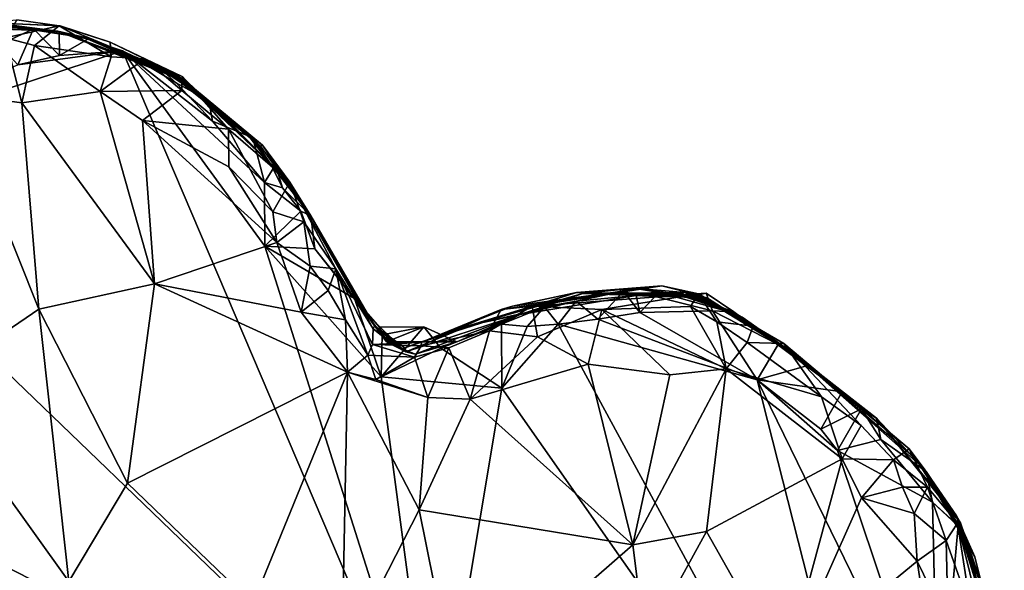
# Model space of a CAD drawing. Units: metres. Extents: x 24.7 to 31.2, y -5.9 to 8.2.
# Drawn here: x 30.1 to 30.9, y -4.9 to -4.5 of the extents above; entities that cross this region are included whole.
import ezdxf

# ---------------------------------------------------------------- set-up
doc = ezdxf.new("R2010")
doc.units = ezdxf.units.M

msp = doc.modelspace()

# ---------------------------------------------------------------- linework, layer by layer
at = {"layer": '1'}
for points in [[(30.10956, -4.46924, 0.29693), (30.13354, -4.46705, 0.6783), (30.16575, -4.47185, 0.69057)], [(30.1235, -4.47037, 0.06035), (30.10956, -4.46924, 0.29693), (30.19017, -4.48154, 0.31363)], [(30.16659, -4.47185, 0.56362), (30.10956, -4.46924, 0.29693), (30.16575, -4.47185, 0.69057)], [(30.10956, -4.46924, 0.29693), (30.16659, -4.47185, 0.56362), (30.19017, -4.48154, 0.31363)], [(30.13354, -4.46705, 0.6783), (30.12473, -4.48096, 0.71057), (30.16575, -4.47185, 0.69057)], [(30.08808, -4.47308, -0.12579), (30.1235, -4.47037, 0.06035), (30.1647, -4.47579, 0.07052)], [(30.12714, -4.47288, -0.17249), (30.08808, -4.47308, -0.12579), (30.1647, -4.47579, 0.07052)], [(30.12007, -4.48632, -0.18037), (30.12714, -4.47288, -0.17249), (30.14618, -4.47391, -0.17013)], [(30.14618, -4.47391, -0.17013), (30.13408, -4.50139, -0.17798), (30.12007, -4.48632, -0.18037)], [(30.1647, -4.47579, 0.07052), (30.1235, -4.47037, 0.06035), (30.19017, -4.48154, 0.31363)], [(30.12473, -4.48096, 0.71057), (30.14691, -4.48663, 0.70928), (30.16575, -4.47185, 0.69057)], [(30.12714, -4.47288, -0.17249), (30.1647, -4.47579, 0.07052), (30.14618, -4.47391, -0.17013)], [(30.13408, -4.50139, -0.17798), (30.14618, -4.47391, -0.17013), (30.16601, -4.49427, -0.17967)], [(30.14618, -4.47391, -0.17013), (30.1647, -4.47579, 0.07052), (30.16578, -4.47623, -0.16872)], [(30.16601, -4.49427, -0.17967), (30.14618, -4.47391, -0.17013), (30.16578, -4.47623, -0.16872)], [(30.16575, -4.47185, 0.69057), (30.14691, -4.48663, 0.70928), (30.20538, -4.49542, 0.69737)], [(30.16578, -4.47623, -0.16872), (30.1647, -4.47579, 0.07052), (30.18756, -4.48191, -0.16965)], [(30.18756, -4.48191, -0.16965), (30.1647, -4.47579, 0.07052), (30.26217, -4.51423, -0.03462)], [(30.1647, -4.47579, 0.07052), (30.24775, -4.50639, 0.02482), (30.26217, -4.51423, -0.03462)], [(30.1647, -4.47579, 0.07052), (30.19017, -4.48154, 0.31363), (30.26019, -4.51242, 0.13275)], [(30.1647, -4.47579, 0.07052), (30.26019, -4.51242, 0.13275), (30.24775, -4.50639, 0.02482)], [(30.16659, -4.47185, 0.56362), (30.16575, -4.47185, 0.69057), (30.20471, -4.48427, 0.67868)], [(30.16575, -4.47185, 0.69057), (30.20538, -4.49542, 0.69737), (30.20471, -4.48427, 0.67868)], [(30.16601, -4.49427, -0.17967), (30.16578, -4.47623, -0.16872), (30.18756, -4.48191, -0.16965)], [(30.16659, -4.47185, 0.56362), (30.20471, -4.48427, 0.67868), (30.25441, -4.50833, 0.50632)], [(30.19017, -4.48154, 0.31363), (30.16659, -4.47185, 0.56362), (30.25441, -4.50833, 0.50632)], [(30.12473, -4.48096, 0.71057), (30.0844, -4.52325, 0.71046), (30.13714, -4.53047, 0.70203)], [(30.12473, -4.48096, 0.71057), (30.13714, -4.53047, 0.70203), (30.14691, -4.48663, 0.70928)], [(30.16601, -4.49427, -0.17967), (30.18756, -4.48191, -0.16965), (30.21397, -4.49088, -0.17765)], [(30.18756, -4.48191, -0.16965), (30.26217, -4.51423, -0.03462), (30.24377, -4.50525, -0.17901)], [(30.21397, -4.49088, -0.17765), (30.18756, -4.48191, -0.16965), (30.24377, -4.50525, -0.17901)], [(30.19017, -4.48154, 0.31363), (30.24678, -4.50471, 0.40023), (30.26019, -4.51242, 0.13275)], [(30.19017, -4.48154, 0.31363), (30.25441, -4.50833, 0.50632), (30.24678, -4.50471, 0.40023)], [(30.20471, -4.48427, 0.67868), (30.20538, -4.49542, 0.69737), (30.23071, -4.49698, 0.68006)], [(30.20471, -4.48427, 0.67868), (30.23071, -4.49698, 0.68006), (30.25955, -4.51044, 0.64866)], [(30.20471, -4.48427, 0.67868), (30.25955, -4.51044, 0.64866), (30.25441, -4.50833, 0.50632)], [(29.95838, -4.57489, -0.17611), (30.13408, -4.50139, -0.17798), (30.21397, -4.49088, -0.17765)], [(30.45292, -5.05055, -0.17251), (29.95838, -4.57489, -0.17611), (30.21397, -4.49088, -0.17765)], [(30.13408, -4.50139, -0.17798), (30.16601, -4.49427, -0.17967), (30.21397, -4.49088, -0.17765)], [(30.14691, -4.48663, 0.70928), (30.13714, -4.53047, 0.70203), (30.19706, -4.52175, 0.70204)], [(30.14691, -4.48663, 0.70928), (30.19706, -4.52175, 0.70204), (30.20538, -4.49542, 0.69737)], [(30.21397, -4.49088, -0.17765), (30.24377, -4.50525, -0.17901), (30.25497, -4.51513, -0.18276)], [(30.45292, -5.05055, -0.17251), (30.21397, -4.49088, -0.17765), (30.32255, -4.63969, -0.17567)], [(30.21397, -4.49088, -0.17765), (30.25497, -4.51513, -0.18276), (30.28278, -4.54444, -0.17926)], [(30.21397, -4.49088, -0.17765), (30.28278, -4.54444, -0.17926), (30.32231, -4.59129, -0.17689)], [(30.32255, -4.63969, -0.17567), (30.21397, -4.49088, -0.17765), (30.32231, -4.59129, -0.17689)], [(30.20538, -4.49542, 0.69737), (30.19706, -4.52175, 0.70204), (30.23071, -4.49698, 0.68006)], [(30.23071, -4.49698, 0.68006), (30.19706, -4.52175, 0.70204), (30.25941, -4.52093, 0.68251)], [(30.25955, -4.51044, 0.64866), (30.23071, -4.49698, 0.68006), (30.25941, -4.52093, 0.68251)], [(30.2798, -4.52883, -0.17053), (30.24377, -4.50525, -0.17901), (30.26217, -4.51423, -0.03462)], [(30.25497, -4.51513, -0.18276), (30.24377, -4.50525, -0.17901), (30.2798, -4.52883, -0.17053)], [(30.24678, -4.50471, 0.40023), (30.32094, -4.56274, 0.41181), (30.26019, -4.51242, 0.13275)], [(30.24678, -4.50471, 0.40023), (30.25441, -4.50833, 0.50632), (30.32094, -4.56274, 0.41181)], [(30.24775, -4.50639, 0.02482), (30.26019, -4.51242, 0.13275), (30.3194, -4.56342, 0.06919)], [(30.26217, -4.51423, -0.03462), (30.24775, -4.50639, 0.02482), (30.31054, -4.55575, 0.00249)], [(30.24775, -4.50639, 0.02482), (30.3194, -4.56342, 0.06919), (30.31054, -4.55575, 0.00249)], [(30.25441, -4.50833, 0.50632), (30.25955, -4.51044, 0.64866), (30.34166, -4.59102, 0.63232)], [(30.25441, -4.50833, 0.50632), (30.34166, -4.59102, 0.63232), (30.32094, -4.56274, 0.41181)], [(30.25941, -4.52093, 0.68251), (30.29483, -4.55053, 0.67394), (30.25955, -4.51044, 0.64866)], [(30.25955, -4.51044, 0.64866), (30.29483, -4.55053, 0.67394), (30.34166, -4.59102, 0.63232)], [(30.26019, -4.51242, 0.13275), (30.32094, -4.56274, 0.41181), (30.3194, -4.56342, 0.06919)], [(30.2798, -4.52883, -0.17053), (30.26217, -4.51423, -0.03462), (30.32756, -4.57769, -0.13763)], [(30.26217, -4.51423, -0.03462), (30.31054, -4.55575, 0.00249), (30.32756, -4.57769, -0.13763)], [(30.19706, -4.52175, 0.70204), (30.13714, -4.53047, 0.70203), (30.23858, -4.66852, 0.63263)], [(30.19706, -4.52175, 0.70204), (30.22942, -4.54401, 0.68921), (30.25941, -4.52093, 0.68251)], [(30.19706, -4.52175, 0.70204), (30.23858, -4.66852, 0.63263), (30.22942, -4.54401, 0.68921)], [(30.25941, -4.52093, 0.68251), (30.22942, -4.54401, 0.68921), (30.29483, -4.55053, 0.67394)], [(30.25497, -4.51513, -0.18276), (30.2798, -4.52883, -0.17053), (30.28278, -4.54444, -0.17926)], [(30.06565, -4.74535, 0.6229), (30.15031, -4.68765, 0.62673), (30.0844, -4.52325, 0.71046)], [(30.0844, -4.52325, 0.71046), (30.15031, -4.68765, 0.62673), (30.13714, -4.53047, 0.70203)], [(30.28278, -4.54444, -0.17926), (30.2798, -4.52883, -0.17053), (30.31355, -4.55713, -0.17332)], [(30.31355, -4.55713, -0.17332), (30.2798, -4.52883, -0.17053), (30.32756, -4.57769, -0.13763)], [(30.13714, -4.53047, 0.70203), (30.15031, -4.68765, 0.62673), (30.23858, -4.66852, 0.63263)], [(30.22942, -4.54401, 0.68921), (30.23858, -4.66852, 0.63263), (30.33184, -4.63683, 0.65635)], [(30.29483, -4.55053, 0.67394), (30.22942, -4.54401, 0.68921), (30.29528, -4.57927, 0.67385)], [(30.22942, -4.54401, 0.68921), (30.33184, -4.63683, 0.65635), (30.29528, -4.57927, 0.67385)], [(30.32231, -4.59129, -0.17689), (30.28278, -4.54444, -0.17926), (30.31355, -4.55713, -0.17332)], [(30.29483, -4.55053, 0.67394), (30.29528, -4.57927, 0.67385), (30.32874, -4.61349, 0.66153)], [(30.29483, -4.55053, 0.67394), (30.32874, -4.61349, 0.66153), (30.34166, -4.59102, 0.63232)], [(30.31054, -4.55575, 0.00249), (30.3194, -4.56342, 0.06919), (30.35784, -4.61653, -0.11547)], [(30.32756, -4.57769, -0.13763), (30.31054, -4.55575, 0.00249), (30.35784, -4.61653, -0.11547)], [(30.32231, -4.59129, -0.17689), (30.31355, -4.55713, -0.17332), (30.33089, -4.57761, -0.175)], [(30.31355, -4.55713, -0.17332), (30.32756, -4.57769, -0.13763), (30.33089, -4.57761, -0.175)], [(30.3194, -4.56342, 0.06919), (30.32094, -4.56274, 0.41181), (30.35784, -4.61653, -0.11547)], [(30.35784, -4.61653, -0.11547), (30.32094, -4.56274, 0.41181), (30.34166, -4.59102, 0.63232)], [(30.45292, -5.05055, -0.17251), (29.78026, -4.70879, -0.17371), (29.95838, -4.57489, -0.17611)], [(30.29528, -4.57927, 0.67385), (30.33184, -4.63683, 0.65635), (30.32874, -4.61349, 0.66153)], [(30.32231, -4.59129, -0.17689), (30.33089, -4.57761, -0.175), (30.33607, -4.59529, -0.16145)], [(30.33089, -4.57761, -0.175), (30.32756, -4.57769, -0.13763), (30.33607, -4.59529, -0.16145)], [(30.33607, -4.59529, -0.16145), (30.32756, -4.57769, -0.13763), (30.35784, -4.61653, -0.11547)], [(30.32255, -4.63969, -0.17567), (30.32231, -4.59129, -0.17689), (30.35016, -4.61314, -0.17968)], [(30.32231, -4.59129, -0.17689), (30.33607, -4.59529, -0.16145), (30.35016, -4.61314, -0.17968)], [(30.34166, -4.59102, 0.63232), (30.32874, -4.61349, 0.66153), (30.35253, -4.62114, 0.6454)], [(30.35016, -4.61314, -0.17968), (30.33607, -4.59529, -0.16145), (30.35784, -4.61653, -0.11547)], [(30.40526, -4.70284, 0.56267), (30.35784, -4.61653, -0.11547), (30.34166, -4.59102, 0.63232)], [(30.37687, -4.65705, 0.61565), (30.40526, -4.70284, 0.56267), (30.34166, -4.59102, 0.63232)], [(30.34166, -4.59102, 0.63232), (30.35253, -4.62114, 0.6454), (30.37687, -4.65705, 0.61565)], [(30.32255, -4.63969, -0.17567), (30.35016, -4.61314, -0.17968), (30.36073, -4.64169, -0.17718)], [(30.32874, -4.61349, 0.66153), (30.33184, -4.63683, 0.65635), (30.35253, -4.62114, 0.6454)], [(30.35016, -4.61314, -0.17968), (30.35784, -4.61653, -0.11547), (30.36073, -4.64169, -0.17718)], [(30.40637, -4.70057, 0.17368), (30.39985, -4.6912, -0.13452), (30.35784, -4.61653, -0.11547)], [(30.36073, -4.64169, -0.17718), (30.35784, -4.61653, -0.11547), (30.39985, -4.6912, -0.13452)], [(30.40526, -4.70284, 0.56267), (30.40637, -4.70057, 0.17368), (30.35784, -4.61653, -0.11547)], [(30.35253, -4.62114, 0.6454), (30.33184, -4.63683, 0.65635), (30.35727, -4.65497, 0.645)], [(30.35253, -4.62114, 0.6454), (30.35727, -4.65497, 0.645), (30.37687, -4.65705, 0.61565)], [(30.23858, -4.66852, 0.63263), (30.35045, -4.6901, 0.63865), (30.33184, -4.63683, 0.65635)], [(30.41133, -4.73923, -0.17566), (30.32255, -4.63969, -0.17567), (30.39102, -4.67971, -0.17706)], [(30.45292, -5.05055, -0.17251), (30.32255, -4.63969, -0.17567), (30.41133, -4.73923, -0.17566)], [(30.32255, -4.63969, -0.17567), (30.36073, -4.64169, -0.17718), (30.39102, -4.67971, -0.17706)], [(30.33184, -4.63683, 0.65635), (30.35045, -4.6901, 0.63865), (30.35727, -4.65497, 0.645)], [(30.39102, -4.67971, -0.17706), (30.36073, -4.64169, -0.17718), (30.39985, -4.6912, -0.13452)], [(30.35045, -4.6901, 0.63865), (30.37105, -4.67343, 0.63407), (30.35727, -4.65497, 0.645)], [(30.35727, -4.65497, 0.645), (30.37105, -4.67343, 0.63407), (30.37687, -4.65705, 0.61565)], [(30.37105, -4.67343, 0.63407), (30.38407, -4.69576, 0.62019), (30.37687, -4.65705, 0.61565)], [(30.37687, -4.65705, 0.61565), (30.38407, -4.69576, 0.62019), (30.40111, -4.72273, 0.60205)], [(30.37687, -4.65705, 0.61565), (30.40111, -4.72273, 0.60205), (30.40481, -4.71458, 0.58254)], [(30.37687, -4.65705, 0.61565), (30.40481, -4.71458, 0.58254), (30.40526, -4.70284, 0.56267)], [(30.15031, -4.68765, 0.62673), (30.21775, -4.82039, 0.57623), (30.23858, -4.66852, 0.63263)], [(30.23858, -4.66852, 0.63263), (30.21775, -4.82039, 0.57623), (30.38564, -4.7358, 0.62257)], [(30.35045, -4.6901, 0.63865), (30.23858, -4.66852, 0.63263), (30.38564, -4.7358, 0.62257)], [(30.4795, -4.69992, 0.23688), (30.5605, -4.67492, 0.26738), (30.60387, -4.67179, 0.23858)], [(30.56536, -4.67576, 0.17118), (30.4795, -4.69992, 0.23688), (30.60387, -4.67179, 0.23858)], [(30.51171, -4.68551, 0.57593), (30.50287, -4.68789, 0.61117), (30.62554, -4.66999, 0.5792)], [(30.50287, -4.68789, 0.61117), (30.52656, -4.68549, 0.63001), (30.62554, -4.66999, 0.5792)], [(30.51171, -4.68551, 0.57593), (30.62554, -4.66999, 0.5792), (30.5605, -4.67492, 0.26738)], [(30.62554, -4.66999, 0.5792), (30.52656, -4.68549, 0.63001), (30.65346, -4.67609, 0.61217)], [(30.6528, -4.67682, 0.32301), (30.5605, -4.67492, 0.26738), (30.62554, -4.66999, 0.5792)], [(30.60387, -4.67179, 0.23858), (30.5605, -4.67492, 0.26738), (30.6603, -4.67945, 0.29716)], [(30.56536, -4.67576, 0.17118), (30.60387, -4.67179, 0.23858), (30.64311, -4.67505, 0.17134)], [(30.60387, -4.67179, 0.23858), (30.6603, -4.67945, 0.29716), (30.66174, -4.68142, 0.23761)], [(30.64311, -4.67505, 0.17134), (30.60387, -4.67179, 0.23858), (30.66174, -4.68142, 0.23761)], [(30.62554, -4.66999, 0.5792), (30.65346, -4.67609, 0.61217), (30.6528, -4.67682, 0.32301)], [(30.37105, -4.67343, 0.63407), (30.35045, -4.6901, 0.63865), (30.38407, -4.69576, 0.62019)], [(30.41133, -4.73923, -0.17566), (30.39102, -4.67971, -0.17706), (30.41226, -4.70738, -0.17661)], [(30.41226, -4.70738, -0.17661), (30.39102, -4.67971, -0.17706), (30.41009, -4.70147, -0.16243)], [(30.39102, -4.67971, -0.17706), (30.39985, -4.6912, -0.13452), (30.41542, -4.71265, -0.1354)], [(30.41009, -4.70147, -0.16243), (30.39102, -4.67971, -0.17706), (30.41542, -4.71265, -0.1354)], [(30.4795, -4.69992, 0.23688), (30.44206, -4.71291, 0.56795), (30.5605, -4.67492, 0.26738)], [(30.44206, -4.71291, 0.56795), (30.51171, -4.68551, 0.57593), (30.5605, -4.67492, 0.26738)], [(30.56536, -4.67576, 0.17118), (30.51754, -4.69177, -0.07843), (30.4795, -4.69992, 0.23688)], [(30.51754, -4.69177, -0.07843), (30.56536, -4.67576, 0.17118), (30.60595, -4.67732, -0.15916)], [(30.56023, -4.6816, -0.15917), (30.51754, -4.69177, -0.07843), (30.60595, -4.67732, -0.15916)], [(30.52656, -4.68549, 0.63001), (30.57985, -4.68795, 0.64017), (30.65346, -4.67609, 0.61217)], [(30.57673, -4.69528, -0.17507), (30.56023, -4.6816, -0.15917), (30.59632, -4.67392, -0.17704)], [(30.59632, -4.67392, -0.17704), (30.56023, -4.6816, -0.15917), (30.60595, -4.67732, -0.15916)], [(30.5605, -4.67492, 0.26738), (30.6528, -4.67682, 0.32301), (30.6603, -4.67945, 0.29716)], [(30.56536, -4.67576, 0.17118), (30.64311, -4.67505, 0.17134), (30.64039, -4.67576, 0.14131)], [(30.56536, -4.67576, 0.17118), (30.62491, -4.67527, 0.02396), (30.64366, -4.67681, -0.07842)], [(30.62491, -4.67527, 0.02396), (30.56536, -4.67576, 0.17118), (30.63537, -4.67578, 0.06065)], [(30.60595, -4.67732, -0.15916), (30.56536, -4.67576, 0.17118), (30.64366, -4.67681, -0.07842)], [(30.63537, -4.67578, 0.06065), (30.56536, -4.67576, 0.17118), (30.64039, -4.67576, 0.14131)], [(30.57673, -4.69528, -0.17507), (30.59632, -4.67392, -0.17704), (30.60867, -4.69036, -0.17443)], [(30.57985, -4.68795, 0.64017), (30.64735, -4.68559, 0.63171), (30.65346, -4.67609, 0.61217)], [(30.60867, -4.69036, -0.17443), (30.59632, -4.67392, -0.17704), (30.60595, -4.67732, -0.15916)], [(30.60595, -4.67732, -0.15916), (30.64366, -4.67681, -0.07842), (30.64795, -4.67812, -0.14099)], [(30.62042, -4.67821, -0.1779), (30.60595, -4.67732, -0.15916), (30.64795, -4.67812, -0.14099)], [(30.60595, -4.67732, -0.15916), (30.62042, -4.67821, -0.1779), (30.60867, -4.69036, -0.17443)], [(30.60867, -4.69036, -0.17443), (30.62042, -4.67821, -0.1779), (30.6641, -4.68901, -0.17269)], [(30.6641, -4.68901, -0.17269), (30.62042, -4.67821, -0.1779), (30.6593, -4.67554, -0.16967)], [(30.62042, -4.67821, -0.1779), (30.64795, -4.67812, -0.14099), (30.6593, -4.67554, -0.16967)], [(30.64366, -4.67681, -0.07842), (30.62491, -4.67527, 0.02396), (30.65009, -4.67876, -0.00272)], [(30.62491, -4.67527, 0.02396), (30.63537, -4.67578, 0.06065), (30.68238, -4.69137, 0.05807)], [(30.65009, -4.67876, -0.00272), (30.62491, -4.67527, 0.02396), (30.68238, -4.69137, 0.05807)], [(30.63537, -4.67578, 0.06065), (30.64039, -4.67576, 0.14131), (30.68238, -4.69137, 0.05807)], [(30.64039, -4.67576, 0.14131), (30.64311, -4.67505, 0.17134), (30.68677, -4.6939, 0.14358)], [(30.68238, -4.69137, 0.05807), (30.64039, -4.67576, 0.14131), (30.68677, -4.6939, 0.14358)], [(30.64311, -4.67505, 0.17134), (30.66174, -4.68142, 0.23761), (30.68677, -4.6939, 0.14358)], [(30.64795, -4.67812, -0.14099), (30.64366, -4.67681, -0.07842), (30.6805, -4.68972, -0.14145)], [(30.64366, -4.67681, -0.07842), (30.65009, -4.67876, -0.00272), (30.68238, -4.69137, 0.05807)], [(30.6805, -4.68972, -0.14145), (30.64366, -4.67681, -0.07842), (30.68238, -4.69137, 0.05807)], [(30.65346, -4.67609, 0.61217), (30.64735, -4.68559, 0.63171), (30.6675, -4.69745, 0.62727)], [(30.6593, -4.67554, -0.16967), (30.64795, -4.67812, -0.14099), (30.6805, -4.68972, -0.14145)], [(30.6528, -4.67682, 0.32301), (30.65346, -4.67609, 0.61217), (30.7266, -4.72188, 0.24806)], [(30.6603, -4.67945, 0.29716), (30.6528, -4.67682, 0.32301), (30.7266, -4.72188, 0.24806)], [(30.65346, -4.67609, 0.61217), (30.6675, -4.69745, 0.62727), (30.69535, -4.70076, 0.61027)], [(30.65346, -4.67609, 0.61217), (30.69535, -4.70076, 0.61027), (30.71859, -4.71389, 0.59678)], [(30.65346, -4.67609, 0.61217), (30.71859, -4.71389, 0.59678), (30.7266, -4.72188, 0.24806)], [(30.6641, -4.68901, -0.17269), (30.6593, -4.67554, -0.16967), (30.6805, -4.68972, -0.14145)], [(30.66174, -4.68142, 0.23761), (30.6603, -4.67945, 0.29716), (30.7266, -4.72188, 0.24806)], [(30.15031, -4.68765, 0.62673), (30.06565, -4.74535, 0.6229), (30.17315, -4.89532, 0.55539)], [(30.15031, -4.68765, 0.62673), (30.17315, -4.89532, 0.55539), (30.21775, -4.82039, 0.57623)], [(30.44206, -4.71291, 0.56795), (30.50287, -4.68789, 0.61117), (30.51171, -4.68551, 0.57593)], [(30.50287, -4.68789, 0.61117), (30.49395, -4.70425, 0.63783), (30.52656, -4.68549, 0.63001)], [(30.52656, -4.68549, 0.63001), (30.49395, -4.70425, 0.63783), (30.53066, -4.70876, 0.64199)], [(30.53602, -4.68598, -0.16506), (30.50328, -4.69926, -0.17295), (30.51754, -4.69177, -0.07843)], [(30.52284, -4.70084, -0.17701), (30.50328, -4.69926, -0.17295), (30.53602, -4.68598, -0.16506)], [(30.56023, -4.6816, -0.15917), (30.53602, -4.68598, -0.16506), (30.51754, -4.69177, -0.07843)], [(30.52284, -4.70084, -0.17701), (30.53602, -4.68598, -0.16506), (30.54641, -4.69919, -0.1747)], [(30.52656, -4.68549, 0.63001), (30.53066, -4.70876, 0.64199), (30.57985, -4.68795, 0.64017)], [(30.54641, -4.69919, -0.1747), (30.53602, -4.68598, -0.16506), (30.56023, -4.6816, -0.15917)], [(30.54641, -4.69919, -0.1747), (30.56023, -4.6816, -0.15917), (30.57673, -4.69528, -0.17507)], [(30.64735, -4.68559, 0.63171), (30.57985, -4.68795, 0.64017), (30.67469, -4.73322, 0.6281)], [(30.64735, -4.68559, 0.63171), (30.67469, -4.73322, 0.6281), (30.6675, -4.69745, 0.62727)], [(30.68677, -4.6939, 0.14358), (30.66174, -4.68142, 0.23761), (30.7266, -4.72188, 0.24806)], [(30.35045, -4.6901, 0.63865), (30.38564, -4.7358, 0.62257), (30.38407, -4.69576, 0.62019)], [(30.41542, -4.71265, -0.1354), (30.39985, -4.6912, -0.13452), (30.43015, -4.7203, -0.03328)], [(30.43015, -4.7203, -0.03328), (30.39985, -4.6912, -0.13452), (30.40637, -4.70057, 0.17368)], [(30.43723, -4.72199, -0.10158), (30.43015, -4.7203, -0.03328), (30.51754, -4.69177, -0.07843)], [(30.51754, -4.69177, -0.07843), (30.43015, -4.7203, -0.03328), (30.4795, -4.69992, 0.23688)], [(30.46903, -4.71272, -0.16192), (30.43723, -4.72199, -0.10158), (30.51754, -4.69177, -0.07843)], [(30.44206, -4.71291, 0.56795), (30.442, -4.71576, 0.60566), (30.50287, -4.68789, 0.61117)], [(30.442, -4.71576, 0.60566), (30.49395, -4.70425, 0.63783), (30.50287, -4.68789, 0.61117)], [(30.46903, -4.71272, -0.16192), (30.51754, -4.69177, -0.07843), (30.50328, -4.69926, -0.17295)], [(30.57985, -4.68795, 0.64017), (30.53066, -4.70876, 0.64199), (30.56947, -4.72975, 0.63565)], [(30.57985, -4.68795, 0.64017), (30.56947, -4.72975, 0.63565), (30.63166, -4.73769, 0.62939)], [(30.69839, -4.74157, -0.17212), (30.57673, -4.69528, -0.17507), (30.60867, -4.69036, -0.17443)], [(30.57985, -4.68795, 0.64017), (30.63166, -4.73769, 0.62939), (30.67469, -4.73322, 0.6281)], [(30.69839, -4.74157, -0.17212), (30.60867, -4.69036, -0.17443), (30.6641, -4.68901, -0.17269)], [(30.6641, -4.68901, -0.17269), (30.6805, -4.68972, -0.14145), (30.71433, -4.7147, -0.17101)], [(30.69839, -4.74157, -0.17212), (30.6641, -4.68901, -0.17269), (30.71433, -4.7147, -0.17101)], [(30.6805, -4.68972, -0.14145), (30.68238, -4.69137, 0.05807), (30.78931, -4.77092, -0.12451)], [(30.71433, -4.7147, -0.17101), (30.6805, -4.68972, -0.14145), (30.78931, -4.77092, -0.12451)], [(30.68238, -4.69137, 0.05807), (30.68677, -4.6939, 0.14358), (30.78931, -4.77092, -0.12451)], [(30.68677, -4.6939, 0.14358), (30.7266, -4.72188, 0.24806), (30.78931, -4.77092, -0.12451)], [(30.38407, -4.69576, 0.62019), (30.38564, -4.7358, 0.62257), (30.40111, -4.72273, 0.60205)], [(30.40637, -4.70057, 0.17368), (30.40526, -4.70284, 0.56267), (30.42675, -4.71804, 0.25485)], [(30.43015, -4.7203, -0.03328), (30.40637, -4.70057, 0.17368), (30.42956, -4.71733, 0.14664)], [(30.40637, -4.70057, 0.17368), (30.42675, -4.71804, 0.25485), (30.42956, -4.71733, 0.14664)], [(30.41226, -4.70738, -0.17661), (30.41009, -4.70147, -0.16243), (30.44389, -4.70127, -0.17821)], [(30.41542, -4.71265, -0.1354), (30.44389, -4.70127, -0.17821), (30.41009, -4.70147, -0.16243)], [(30.41133, -4.73923, -0.17566), (30.41226, -4.70738, -0.17661), (30.44389, -4.70127, -0.17821)], [(30.41133, -4.73923, -0.17566), (30.44389, -4.70127, -0.17821), (30.45695, -4.71735, -0.17774)], [(30.41542, -4.71265, -0.1354), (30.46903, -4.71272, -0.16192), (30.44389, -4.70127, -0.17821)], [(30.42956, -4.71733, 0.14664), (30.42675, -4.71804, 0.25485), (30.4795, -4.69992, 0.23688)], [(30.42675, -4.71804, 0.25485), (30.44206, -4.71291, 0.56795), (30.4795, -4.69992, 0.23688)], [(30.43015, -4.7203, -0.03328), (30.42956, -4.71733, 0.14664), (30.4795, -4.69992, 0.23688)], [(30.45695, -4.71735, -0.17774), (30.44389, -4.70127, -0.17821), (30.46903, -4.71272, -0.16192)], [(30.45695, -4.71735, -0.17774), (30.46903, -4.71272, -0.16192), (30.50328, -4.69926, -0.17295)], [(30.45695, -4.71735, -0.17774), (30.50328, -4.69926, -0.17295), (30.5036, -4.74804, -0.17467)], [(30.5036, -4.74804, -0.17467), (30.50328, -4.69926, -0.17295), (30.52284, -4.70084, -0.17701)], [(30.5036, -4.74804, -0.17467), (30.52284, -4.70084, -0.17701), (30.54641, -4.69919, -0.1747)], [(30.5036, -4.74804, -0.17467), (30.54641, -4.69919, -0.1747), (30.81178, -5.18759, -0.16369)], [(30.54641, -4.69919, -0.1747), (30.57673, -4.69528, -0.17507), (30.69839, -4.74157, -0.17212)], [(30.54641, -4.69919, -0.1747), (30.69839, -4.74157, -0.17212), (30.81178, -5.18759, -0.16369)], [(30.6675, -4.69745, 0.62727), (30.67469, -4.73322, 0.6281), (30.69071, -4.71315, 0.62484)], [(30.6675, -4.69745, 0.62727), (30.69071, -4.71315, 0.62484), (30.69535, -4.70076, 0.61027)], [(30.69535, -4.70076, 0.61027), (30.69071, -4.71315, 0.62484), (30.71859, -4.71389, 0.59678)], [(29.84943, -5.50268, -0.16644), (29.78026, -4.70879, -0.17371), (30.45292, -5.05055, -0.17251)], [(30.40526, -4.70284, 0.56267), (30.40481, -4.71458, 0.58254), (30.42014, -4.71439, 0.55864)], [(30.40526, -4.70284, 0.56267), (30.42014, -4.71439, 0.55864), (30.42675, -4.71804, 0.25485)], [(30.442, -4.71576, 0.60566), (30.46303, -4.71724, 0.63108), (30.49395, -4.70425, 0.63783)], [(30.46303, -4.71724, 0.63108), (30.47943, -4.75637, 0.62661), (30.49395, -4.70425, 0.63783)], [(30.49395, -4.70425, 0.63783), (30.47943, -4.75637, 0.62661), (30.53066, -4.70876, 0.64199)], [(30.53066, -4.70876, 0.64199), (30.47943, -4.75637, 0.62661), (30.56947, -4.72975, 0.63565)], [(30.40481, -4.71458, 0.58254), (30.40111, -4.72273, 0.60205), (30.43676, -4.72423, 0.61601)], [(30.42014, -4.71439, 0.55864), (30.40481, -4.71458, 0.58254), (30.44206, -4.71291, 0.56795)], [(30.40481, -4.71458, 0.58254), (30.442, -4.71576, 0.60566), (30.44206, -4.71291, 0.56795)], [(30.40481, -4.71458, 0.58254), (30.43676, -4.72423, 0.61601), (30.442, -4.71576, 0.60566)], [(30.41133, -4.73923, -0.17566), (30.45695, -4.71735, -0.17774), (30.5036, -4.74804, -0.17467)], [(30.41542, -4.71265, -0.1354), (30.43015, -4.7203, -0.03328), (30.43723, -4.72199, -0.10158)], [(30.41542, -4.71265, -0.1354), (30.43723, -4.72199, -0.10158), (30.46903, -4.71272, -0.16192)], [(30.42014, -4.71439, 0.55864), (30.44206, -4.71291, 0.56795), (30.42675, -4.71804, 0.25485)], [(30.43676, -4.72423, 0.61601), (30.46303, -4.71724, 0.63108), (30.442, -4.71576, 0.60566)], [(30.43676, -4.72423, 0.61601), (30.44695, -4.75503, 0.62394), (30.46303, -4.71724, 0.63108)], [(30.46303, -4.71724, 0.63108), (30.44695, -4.75503, 0.62394), (30.47943, -4.75637, 0.62661)], [(30.69071, -4.71315, 0.62484), (30.67469, -4.73322, 0.6281), (30.74746, -4.75459, 0.61057)], [(30.71859, -4.71389, 0.59678), (30.69071, -4.71315, 0.62484), (30.74746, -4.75459, 0.61057)], [(30.69839, -4.74157, -0.17212), (30.71433, -4.7147, -0.17101), (30.73702, -4.7306, -0.16744)], [(30.73702, -4.7306, -0.16744), (30.71433, -4.7147, -0.17101), (30.78931, -4.77092, -0.12451)], [(30.7266, -4.72188, 0.24806), (30.71859, -4.71389, 0.59678), (30.81431, -4.79421, 0.56219)], [(30.71859, -4.71389, 0.59678), (30.74746, -4.75459, 0.61057), (30.77771, -4.77651, 0.60452)], [(30.71859, -4.71389, 0.59678), (30.77771, -4.77651, 0.60452), (30.80227, -4.80272, 0.60156)], [(30.71859, -4.71389, 0.59678), (30.80227, -4.80272, 0.60156), (30.81431, -4.79421, 0.56219)], [(30.40111, -4.72273, 0.60205), (30.38564, -4.7358, 0.62257), (30.40722, -4.74144, 0.61786)], [(30.40111, -4.72273, 0.60205), (30.40722, -4.74144, 0.61786), (30.43676, -4.72423, 0.61601)], [(30.43676, -4.72423, 0.61601), (30.40722, -4.74144, 0.61786), (30.44695, -4.75503, 0.62394)], [(30.7266, -4.72188, 0.24806), (30.81431, -4.79421, 0.56219), (30.82113, -4.80345, 0.40823)], [(30.7266, -4.72188, 0.24806), (30.82113, -4.80345, 0.40823), (30.82574, -4.80954, 0.28696)], [(30.7266, -4.72188, 0.24806), (30.82574, -4.80954, 0.28696), (30.78931, -4.77092, -0.12451)], [(30.47943, -4.75637, 0.62661), (30.60342, -4.86729, 0.55956), (30.56947, -4.72975, 0.63565)], [(30.63166, -4.73769, 0.62939), (30.56947, -4.72975, 0.63565), (30.60342, -4.86729, 0.55956)], [(30.69839, -4.74157, -0.17212), (30.73702, -4.7306, -0.16744), (30.76305, -4.75085, -0.17371)], [(30.73702, -4.7306, -0.16744), (30.78931, -4.77092, -0.12451), (30.76305, -4.75085, -0.17371)], [(30.21775, -4.82039, 0.57623), (30.31344, -4.91241, 0.54723), (30.38564, -4.7358, 0.62257)], [(30.31344, -4.91241, 0.54723), (30.38137, -4.9562, 0.53395), (30.38564, -4.7358, 0.62257)], [(30.44032, -4.84078, 0.58623), (30.38564, -4.7358, 0.62257), (30.38137, -4.9562, 0.53395)], [(30.40722, -4.74144, 0.61786), (30.38564, -4.7358, 0.62257), (30.44695, -4.75503, 0.62394)], [(30.38564, -4.7358, 0.62257), (30.44032, -4.84078, 0.58623), (30.44695, -4.75503, 0.62394)], [(30.45292, -5.05055, -0.17251), (30.41133, -4.73923, -0.17566), (30.5036, -4.74804, -0.17467)], [(30.63166, -4.73769, 0.62939), (30.60342, -4.86729, 0.55956), (30.67469, -4.73322, 0.6281)], [(30.60342, -4.86729, 0.55956), (30.65963, -4.85714, 0.56744), (30.67469, -4.73322, 0.6281)], [(30.67469, -4.73322, 0.6281), (30.65963, -4.85714, 0.56744), (30.7632, -4.80176, 0.60632)], [(30.67469, -4.73322, 0.6281), (30.7632, -4.80176, 0.60632), (30.74746, -4.75459, 0.61057)], [(30.06565, -4.74535, 0.6229), (30.12215, -4.90373, 0.56156), (30.17315, -4.89532, 0.55539)], [(30.81178, -5.18759, -0.16369), (30.69839, -4.74157, -0.17212), (30.83629, -5.02453, -0.16657)], [(30.74688, -4.77921, -0.17055), (30.69839, -4.74157, -0.17212), (30.76305, -4.75085, -0.17371)], [(30.69839, -4.74157, -0.17212), (30.74688, -4.77921, -0.17055), (30.75967, -4.79562, -0.17016)], [(30.83629, -5.02453, -0.16657), (30.69839, -4.74157, -0.17212), (30.75967, -4.79562, -0.17016)], [(30.44695, -4.75503, 0.62394), (30.44032, -4.84078, 0.58623), (30.47943, -4.75637, 0.62661)], [(30.45292, -5.05055, -0.17251), (30.5036, -4.74804, -0.17467), (30.81178, -5.18759, -0.16369)], [(30.77788, -4.76367, -0.16031), (30.74688, -4.77921, -0.17055), (30.76305, -4.75085, -0.17371)], [(30.74746, -4.75459, 0.61057), (30.7632, -4.80176, 0.60632), (30.77771, -4.77651, 0.60452)], [(30.77788, -4.76367, -0.16031), (30.76305, -4.75085, -0.17371), (30.78931, -4.77092, -0.12451)], [(30.44032, -4.84078, 0.58623), (30.60342, -4.86729, 0.55956), (30.47943, -4.75637, 0.62661)], [(30.75967, -4.79562, -0.17016), (30.74688, -4.77921, -0.17055), (30.77788, -4.76367, -0.16031)], [(30.75967, -4.79562, -0.17016), (30.77788, -4.76367, -0.16031), (30.79275, -4.78707, -0.17045)], [(30.79275, -4.78707, -0.17045), (30.77788, -4.76367, -0.16031), (30.78931, -4.77092, -0.12451)], [(30.77771, -4.77651, 0.60452), (30.7632, -4.80176, 0.60632), (30.80227, -4.80272, 0.60156)], [(30.79275, -4.78707, -0.17045), (30.78931, -4.77092, -0.12451), (30.82721, -4.81146, -0.15205)], [(30.82721, -4.81146, -0.15205), (30.78931, -4.77092, -0.12451), (30.85342, -4.85075, -0.0448)], [(30.85342, -4.85075, -0.0448), (30.78931, -4.77092, -0.12451), (30.85027, -4.84533, 0.14422)], [(30.78931, -4.77092, -0.12451), (30.82574, -4.80954, 0.28696), (30.85027, -4.84533, 0.14422)], [(30.75967, -4.79562, -0.17016), (30.79275, -4.78707, -0.17045), (30.832, -4.83495, -0.1686)], [(30.832, -4.83495, -0.1686), (30.79275, -4.78707, -0.17045), (30.82721, -4.81146, -0.15205)], [(30.83629, -5.02453, -0.16657), (30.75967, -4.79562, -0.17016), (30.832, -4.83495, -0.1686)], [(30.81431, -4.79421, 0.56219), (30.80227, -4.80272, 0.60156), (30.82824, -4.82339, 0.58506)], [(30.82113, -4.80345, 0.40823), (30.81431, -4.79421, 0.56219), (30.85113, -4.85092, 0.56499)], [(30.81431, -4.79421, 0.56219), (30.82824, -4.82339, 0.58506), (30.85113, -4.85092, 0.56499)], [(30.65963, -4.85714, 0.56744), (30.71929, -4.963, 0.5533), (30.7632, -4.80176, 0.60632)], [(30.7632, -4.80176, 0.60632), (30.71929, -4.963, 0.5533), (30.77801, -4.83161, 0.60252)], [(30.7632, -4.80176, 0.60632), (30.77801, -4.83161, 0.60252), (30.80227, -4.80272, 0.60156)], [(30.80227, -4.80272, 0.60156), (30.77801, -4.83161, 0.60252), (30.80909, -4.8235, 0.603)], [(30.80227, -4.80272, 0.60156), (30.80909, -4.8235, 0.603), (30.82824, -4.82339, 0.58506)], [(30.82574, -4.80954, 0.28696), (30.82113, -4.80345, 0.40823), (30.8643, -4.87647, 0.3035)], [(30.82113, -4.80345, 0.40823), (30.85113, -4.85092, 0.56499), (30.8643, -4.87647, 0.3035)], [(30.85027, -4.84533, 0.14422), (30.82574, -4.80954, 0.28696), (30.8643, -4.87647, 0.3035)], [(30.832, -4.83495, -0.1686), (30.82721, -4.81146, -0.15205), (30.85101, -4.85243, -0.14832)], [(30.82721, -4.81146, -0.15205), (30.85342, -4.85075, -0.0448), (30.85101, -4.85243, -0.14832)], [(30.21775, -4.82039, 0.57623), (30.17315, -4.89532, 0.55539), (30.31344, -4.91241, 0.54723)], [(30.80909, -4.8235, 0.603), (30.77801, -4.83161, 0.60252), (30.81817, -4.84343, 0.60233)], [(30.80909, -4.8235, 0.603), (30.81817, -4.84343, 0.60233), (30.82824, -4.82339, 0.58506)], [(30.82824, -4.82339, 0.58506), (30.81817, -4.84343, 0.60233), (30.84249, -4.8641, 0.59579)], [(30.82824, -4.82339, 0.58506), (30.84249, -4.8641, 0.59579), (30.85113, -4.85092, 0.56499)], [(30.77801, -4.83161, 0.60252), (30.71929, -4.963, 0.5533), (30.82038, -4.87978, 0.60154)], [(30.81817, -4.84343, 0.60233), (30.77801, -4.83161, 0.60252), (30.82038, -4.87978, 0.60154)], [(30.83629, -5.02453, -0.16657), (30.832, -4.83495, -0.1686), (30.85176, -4.8528, -0.1688)], [(30.832, -4.83495, -0.1686), (30.85101, -4.85243, -0.14832), (30.85176, -4.8528, -0.1688)], [(30.44032, -4.84078, 0.58623), (30.38137, -4.9562, 0.53395), (30.46934, -4.98436, 0.51859)], [(30.44032, -4.84078, 0.58623), (30.46934, -4.98436, 0.51859), (30.60342, -4.86729, 0.55956)], [(30.81817, -4.84343, 0.60233), (30.82038, -4.87978, 0.60154), (30.84249, -4.8641, 0.59579)], [(30.85342, -4.85075, -0.0448), (30.85027, -4.84533, 0.14422), (30.87623, -4.91749, 0.02577)], [(30.87623, -4.91749, 0.02577), (30.85027, -4.84533, 0.14422), (30.88685, -4.96895, 0.04658)], [(30.85027, -4.84533, 0.14422), (30.8643, -4.87647, 0.3035), (30.88685, -4.96895, 0.04658)], [(30.83629, -5.02453, -0.16657), (30.85176, -4.8528, -0.1688), (30.86982, -4.89928, -0.1671)], [(30.85113, -4.85092, 0.56499), (30.84249, -4.8641, 0.59579), (30.86147, -4.91796, 0.58486)], [(30.85101, -4.85243, -0.14832), (30.85342, -4.85075, -0.0448), (30.86982, -4.89928, -0.1671)], [(30.85176, -4.8528, -0.1688), (30.85101, -4.85243, -0.14832), (30.86982, -4.89928, -0.1671)], [(30.8643, -4.87647, 0.3035), (30.85113, -4.85092, 0.56499), (30.88502, -4.95946, 0.53183)], [(30.85113, -4.85092, 0.56499), (30.86147, -4.91796, 0.58486), (30.87937, -4.96458, 0.54638)], [(30.88502, -4.95946, 0.53183), (30.85113, -4.85092, 0.56499), (30.87937, -4.96458, 0.54638)], [(30.86982, -4.89928, -0.1671), (30.85342, -4.85075, -0.0448), (30.88276, -4.95329, -0.14519)], [(30.85342, -4.85075, -0.0448), (30.87623, -4.91749, 0.02577), (30.88655, -4.97982, -0.06647)], [(30.88276, -4.95329, -0.14519), (30.85342, -4.85075, -0.0448), (30.88655, -4.97982, -0.06647)], [(30.60342, -4.86729, 0.55956), (30.61294, -4.94233, 0.53782), (30.65963, -4.85714, 0.56744)], [(30.65963, -4.85714, 0.56744), (30.61294, -4.94233, 0.53782), (30.71929, -4.963, 0.5533)], [(30.46934, -4.98436, 0.51859), (30.61294, -4.94233, 0.53782), (30.60342, -4.86729, 0.55956)], [(30.84249, -4.8641, 0.59579), (30.82038, -4.87978, 0.60154), (30.84397, -4.92845, 0.59875)], [(30.84249, -4.8641, 0.59579), (30.84397, -4.92845, 0.59875), (30.86147, -4.91796, 0.58486)], [(30.71929, -4.963, 0.5533), (30.83896, -5.00164, 0.59613), (30.82038, -4.87978, 0.60154)], [(30.82038, -4.87978, 0.60154), (30.83896, -5.00164, 0.59613), (30.84397, -4.92845, 0.59875)], [(30.88685, -4.96895, 0.04658), (30.8643, -4.87647, 0.3035), (30.88502, -4.95946, 0.53183)]]:
    msp.add_3dface(points, dxfattribs=at)

doc.saveas('drawing.dxf')
